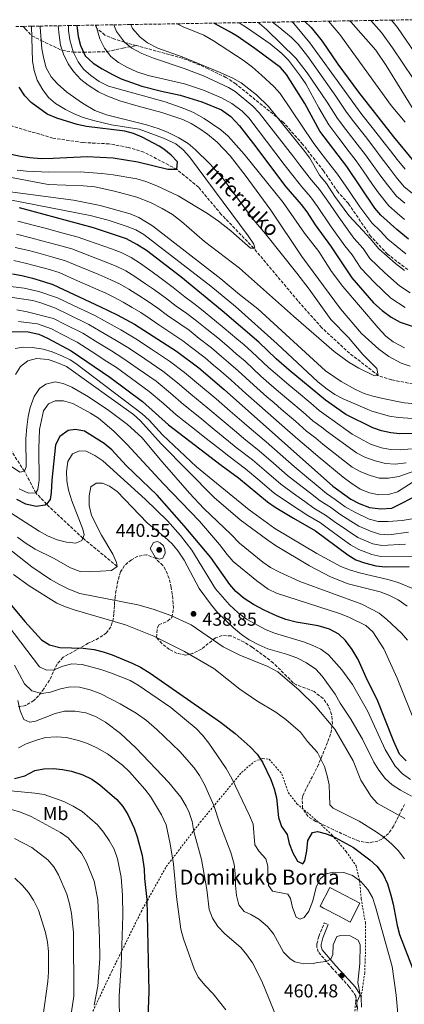
# Model space of a CAD drawing. Units: metres. Extents: x 613386 to 616811, y 4782586 to 4784957.
# Drawn here: x 616170 to 616376, y 4784423 to 4784951 of the extents above; entities that cross this region are included whole.
import ezdxf
from ezdxf.enums import TextEntityAlignment as Align

# ---------------------------------------------------------------- set-up
doc = ezdxf.new("R2010")
doc.units = ezdxf.units.M
doc.header["$MEASUREMENT"] = 0
doc.linetypes.add('DGN Style 2', pattern=[1.739922, 1.043953, -0.695969])
doc.linetypes.add('DGN Style 3', pattern=[2.435891, 1.739922, -0.695969])
for name, color, linetype, lineweight in [('Barranco lineal', 142, 'DGN Style 3', 13), ('Borda', 1, 'Continuous', 13), ('Camino', 7, 'DGN Style 3', 0), ('Cota de punto acotado terreno', 7, 'Continuous', 0), ('Curva de nivel directora', 30, 'Continuous', 30), ('Curva de nivel intermedia', 30, 'Continuous', 0), ('Etiqueta de uso rústico', 92, 'Continuous', 0), ('Fuente-manantial-naciente', 7, 'Continuous', 0), ('Margen derecho', 7, 'Continuous', 0), ('Punto acotado terreno (símbolo)', 7, 'Continuous', 0), ('Senda', 7, 'DGN Style 3', 0), ('Tela metálica o alambrada', 7, 'DGN Style 2', 0), ('Texto de arroyo-regatas y barrancos', 142, 'Continuous', 0), ('Texto de Borda', 7, 'Continuous', 0), ('Zona arbolada', 92, 'DGN Style 3', 0)]:
    doc.layers.add(name, color=color, linetype=linetype, lineweight=lineweight)
doc.styles.add('Style-Arial', font='arial.ttf')

# ---------------------------------------------------------------- blocks, each defined once
blk = doc.blocks.new('5PATER')
at = {"layer": 'Fuente-manantial-naciente', "linetype": 'Continuous', "lineweight": 0}
h = blk.add_hatch(color=51, dxfattribs=at)
edge = h.paths.add_edge_path()
edge.add_ellipse((0, 0), major_axis=(-0.11, -0.111), ratio=0.999422, start_angle=0, end_angle=360)

msp = doc.modelspace()

# ---------------------------------------------------------------- linework, layer by layer
at = {"layer": 'Barranco lineal', "color": 142, "linetype": 'DGN Style 3', "lineweight": 13}
for points in [[(616398.43, 4784754.6, 337.17), (616392.44, 4784754.25, 336.93), (616382.87, 4784754.75, 336.34), (616369.02, 4784757.42, 336.19), (616361.94, 4784759.74, 335), (616346.57, 4784771.69, 334.33), (616331.58, 4784785.4, 333.73), (616318.76, 4784799.86, 332.74), (616295.11, 4784828.04, 330), (616277.75, 4784846.14, 328.81), (616265.52, 4784860.72, 327.24), (616253.83, 4784870.34, 325), (616236.24, 4784879.57, 323.66), (616227.76, 4784882.11, 323.36), (616217.61, 4784883.99, 322.77), (616203.51, 4784884.67, 322.62), (616187.38, 4784887.09, 322.32), (616158.01, 4784895.68, 321.42), (616142.35, 4784898.14, 320.29)], [(616221.85, 4784657.42, 435), (616203.44, 4784672.56, 430), (616184.04, 4784690.68, 425), (616178.25, 4784696.91, 420), (616172.15, 4784708.43, 415), (616157.89, 4784730.4, 410), (616150.76, 4784743.16, 405), (616135.01, 4784759.82, 400), (616133.92, 4784764.77, 395), (616133.81, 4784769.46, 390), (616132.48, 4784776.07, 385), (616122.25, 4784791.68, 375), (616118.36, 4784802.91, 370), (616116.21, 4784810.85, 365), (616115.17, 4784818.62, 360), (616109.07, 4784830.69, 355), (616101.89, 4784843.04, 350), (616098.4, 4784848.03, 345), (616093.45, 4784854.28, 340), (616089.44, 4784860.82, 335), (616087.55, 4784867.69, 330), (616083.93, 4784874.84, 325), (616080.2, 4784884.79, 320), (616075.93, 4784892.7, 317.5)]]:
    msp.add_polyline3d(points, dxfattribs=at)
at = {"layer": 'Borda', "color": 1, "linetype": 'Continuous', "lineweight": 13}
msp.add_polyline3d([(616352.11, 4784476.74, 463.83), (616346.8, 4784466.69, 463.83), (616340.65, 4784469.93, 463.81), (616332.59, 4784474.19, 463.79), (616330.68, 4784475.2, 463.79), (616336, 4784485.25, 463.79)], close=True, dxfattribs=at)
at = {"layer": 'Borda', "color": 23, "linetype": 'Continuous', "lineweight": 0}
msp.add_polyline3d([(616336, 4784485.25, 463.79), (616330.68, 4784475.2, 463.79), (616332.59, 4784474.19, 463.79), (616340.65, 4784469.93, 463.81), (616346.8, 4784466.69, 463.83), (616352.11, 4784476.74, 463.83), (616336, 4784485.25, 463.79)], dxfattribs=at)
at = {"layer": 'Camino', "color": 7, "linetype": 'DGN Style 3', "lineweight": 0}
for points in [[(616349.95, 4784426.93, 459.99), (616346.38, 4784432.02, 460.51), (616337.45, 4784441.7, 460.25), (616329.74, 4784450.68, 459.45), (616329.02, 4784453.18, 459.11), (616329.02, 4784454.93, 459.11), (616329.98, 4784458.99, 458.93), (616332.97, 4784466.18, 458.48), (616335.09, 4784465.29, 458.48)], [(616350.38, 4784397.11, 461.94), (616350.01, 4784400.13, 461.64), (616350.46, 4784411.97, 460.48), (616350.7, 4784420.92, 459.99), (616349.95, 4784426.93, 459.99)]]:
    msp.add_polyline3d(points, dxfattribs=at)
at = {"layer": 'Curva de nivel directora', "color": 30, "linetype": 'Continuous', "lineweight": 30, "flags": 128}
for points, elevation in [([(616200.27, 4784947.47), (616201.02, 4784941.6), (616202.14, 4784936.64), (616204.77, 4784931.19), (616209.06, 4784927.24), (616213.84, 4784924.16), (616219.31, 4784921.1), (616224.08, 4784918.91), (616235.12, 4784914.9), (616245.62, 4784912.16), (616255.72, 4784910.02), (616267.35, 4784906.59), (616277.91, 4784902.27), (616282.84, 4784898.68), (616287.46, 4784893.61), (616295.01, 4784884), (616312.36, 4784860.89), (616320.61, 4784851.44), (616323.64, 4784847.47), (616328.16, 4784840.57), (616336.37, 4784829.36), (616347.8, 4784812.1), (616359.31, 4784798.74), (616363.92, 4784794.66), (616368.76, 4784791.08), (616373.6, 4784788.32), (616384.34, 4784784.84)], 350), ([(616378.19, 4784832.88), (616371.86, 4784838.07), (616363.35, 4784845.65), (616360.1, 4784849.45), (616345, 4784871.76), (616330.57, 4784890.72), (616322.57, 4784905.57), (616312.74, 4784921.15), (616309.41, 4784924.88), (616295.72, 4784935.13), (616286.16, 4784941.64), (616281.93, 4784944.3), (616273.82, 4784948.72)], 375), ([(616322.51, 4784949.54), (616325.87, 4784946.35), (616331.78, 4784939.1), (616340.17, 4784926.66), (616351.28, 4784911.62), (616370.13, 4784887.7), (616381.07, 4784874.5), (616384.18, 4784871.23), (616392.57, 4784864.71), (616397, 4784862.4), (616404.5, 4784859.92), (616409.37, 4784858.76), (616414.44, 4784858.48), (616426.39, 4784859.79), (616443.76, 4784862.87), (616454.87, 4784864.4), (616465.58, 4784865.05), (616482.01, 4784864.59), (616491.41, 4784863.81), (616503.77, 4784861.99)], 400), ([(616152.41, 4784881.22), (616170.12, 4784877.41), (616175.05, 4784876.61), (616181.07, 4784876.2), (616187.53, 4784876.22), (616205.77, 4784877.16), (616219.71, 4784876.4), (616233, 4784874.4), (616249.03, 4784870.37), (616253.83, 4784870.34), (616254.18, 4784874.34), (616250.79, 4784877.89), (616246.89, 4784881.12), (616244.33, 4784882.72), (616235.28, 4784887.51), (616230.69, 4784889.46), (616225.95, 4784890.82), (616205.43, 4784893.34), (616200.52, 4784894.29), (616189.45, 4784897.73), (616184.39, 4784899.96), (616175.83, 4784906.07), (616172.39, 4784909.68), (616169.38, 4784914.42)], 325), ([(616391.47, 4784728.91), (616373.56, 4784728.54), (616368.58, 4784729.07), (616363.64, 4784730.07), (616358.93, 4784731.73), (616344.58, 4784738.87), (616333.66, 4784746.54), (616314.1, 4784762.64), (616307.18, 4784768.67), (616297.89, 4784777.59), (616278.26, 4784794.35), (616256.04, 4784812.61), (616237.59, 4784826.71), (616232.47, 4784830.08), (616226.89, 4784832.96), (616209.13, 4784838.95), (616169.44, 4784849.59)], 350), ([(616165.68, 4784814.33), (616170.73, 4784813.37), (616176.44, 4784811.87), (616182.43, 4784810.22), (616187.33, 4784808.64), (616212.97, 4784796.59), (616221.98, 4784792.24), (616231.19, 4784787.29), (616253.67, 4784772.86), (616265.67, 4784763.84), (616279.31, 4784752.17), (616337.47, 4784700.48), (616347.21, 4784693.39), (616351.7, 4784691.19), (616357.22, 4784689.01), (616363.25, 4784688.19), (616369.16, 4784688.65), (616384.71, 4784696.49)], 375), ([(616163.07, 4784783.39), (616174.24, 4784783.09), (616179.89, 4784781.86), (616184.47, 4784779.84), (616197.24, 4784772.92), (616218.04, 4784758.82), (616235.49, 4784745.86), (616249.44, 4784733.29), (616277.65, 4784711.69), (616287.01, 4784704.94), (616302.44, 4784692.03), (616306.56, 4784689.19), (616316.39, 4784683.3), (616328.3, 4784676.55), (616345.54, 4784663.55), (616349.87, 4784660.94), (616354.57, 4784659.25), (616360.59, 4784657.65), (616365.74, 4784657.23), (616378.48, 4784657.28)], 400), ([(616376.86, 4784553.06), (616373.37, 4784556.64), (616370.25, 4784563.46), (616361.28, 4784586.02), (616356.07, 4784596.26), (616351.15, 4784607.39), (616347.83, 4784612.78), (616344.36, 4784617.63), (616340.75, 4784621.1), (616335.68, 4784623.68), (616329.69, 4784625.48), (616317.86, 4784627.41), (616312.31, 4784628.91), (616307.62, 4784630.62), (616300.73, 4784633.84), (616294.94, 4784636.96), (616290.03, 4784640.1), (616285.54, 4784643.86), (616282.25, 4784647.62), (616272.05, 4784662.17), (616257.78, 4784679.14), (616243.39, 4784695.59), (616226.68, 4784711.47), (616219.03, 4784719.85), (616214.84, 4784723.3), (616204.42, 4784729.88), (616199.53, 4784730.84), (616195.61, 4784730.21), (616191.1, 4784727.01), (616188.79, 4784722.58), (616186.83, 4784703.59), (616186.55, 4784697.03), (616185.95, 4784693.22), (616184.04, 4784690.68), (616183.28, 4784690.26), (616178.38, 4784689.56), (616172.98, 4784690.73), (616168.09, 4784693.31)], 425), ([(616161.87, 4784640.56), (616172.39, 4784627.92), (616181.38, 4784618), (616185.56, 4784615.27), (616191.1, 4784613.87), (616203.63, 4784613.5), (616209.49, 4784612.81), (616214.35, 4784611.62), (616219.21, 4784609.94), (616230, 4784605.54), (616234.48, 4784603.3), (616239.58, 4784600.11), (616277.3, 4784573.94), (616285.15, 4784567.76), (616293.27, 4784560.65), (616296.91, 4784556.63), (616299.88, 4784552.45), (616304.31, 4784543.2), (616306.09, 4784538.07), (616307.31, 4784533.22), (616308.33, 4784522.72), (616310.1, 4784517.97), (616313.04, 4784513.56), (616314.15, 4784508.77), (616316.04, 4784503.71), (616318.66, 4784499.37), (616321.49, 4784497.96), (616322.45, 4784499.57), (616323.56, 4784504.93), (616324.2, 4784510.36), (616326.62, 4784514.72), (616329.38, 4784515.18), (616334.19, 4784514.03), (616338.8, 4784512.08), (616348.68, 4784506.6), (616357.38, 4784499.96), (616361.16, 4784496.69), (616364.57, 4784492.23), (616366.78, 4784487.17), (616368.64, 4784481.15), (616369.85, 4784476.3), (616372.02, 4784464.83)], 450), ([(616166.87, 4784543.63), (616172.32, 4784545.16), (616177.68, 4784547.87), (616182.64, 4784548.85), (616187.68, 4784549.03), (616192.5, 4784548.54), (616197.4, 4784547.55), (616203.44, 4784545.65), (616208.32, 4784543.32), (616212.59, 4784540.35), (616221.65, 4784532.39), (616224.93, 4784528.65), (616227.56, 4784524.35), (616230.97, 4784517.1), (616232.69, 4784512.42), (616235.24, 4784502.42), (616236.35, 4784495.04), (616236.55, 4784490.04), (616237.74, 4784478.75), (616238.79, 4784429.49), (616237.94, 4784406.1)], 475), ([(616372.02, 4784464.83), (616373.29, 4784460), (616381.48, 4784438.78), (616382.64, 4784433.14), (616383.13, 4784416.67)], 450)]:
    msp.add_lwpolyline(points, dxfattribs=dict(at, elevation=elevation))
at = {"layer": 'Curva de nivel intermedia', "color": 30, "linetype": 'Continuous', "lineweight": 0, "flags": 128}
for points, elevation in [([(616161.48, 4784866.62), (616184.83, 4784862.27), (616203.83, 4784861.49), (616209.87, 4784860.92), (616220.43, 4784858.65), (616232.49, 4784855.31), (616239.77, 4784852.46), (616246.06, 4784849.32), (616251.61, 4784846.11), (616256.4, 4784842.39), (616268.71, 4784831.62), (616287.56, 4784817.35), (616316.38, 4784791.51), (616338.23, 4784772.71), (616346.25, 4784766.71), (616351.51, 4784763.64), (616359.91, 4784759.52), (616361.94, 4784759.74), (616361.08, 4784763.48), (616353.58, 4784770.97), (616345.99, 4784780.14), (616336.43, 4784789.83), (616324.77, 4784806.05), (616318.28, 4784814.57), (616301.37, 4784835.65), (616294.25, 4784844.05), (616278.32, 4784865.8), (616271.63, 4784873.23), (616263.75, 4784881.01), (616259.89, 4784884.18), (616254.97, 4784887.17), (616249.24, 4784890.04), (616244.34, 4784892.05), (616237.67, 4784894.25), (616216.11, 4784899.62), (616209.92, 4784901.9), (616203.39, 4784905.78), (616194.9, 4784911.61), (616189.82, 4784916.14), (616186.53, 4784919.91), (616183.84, 4784924.73), (616182.48, 4784929.54), (616181.52, 4784934.88), (616180.54, 4784946.5), (616180.52, 4784947.14)], 335), ([(616168.34, 4784869.82), (616173.32, 4784869.33), (616185.18, 4784868.85), (616202.13, 4784869.02), (616213.69, 4784868.09), (616219.71, 4784867.3), (616232.46, 4784865.16), (616237.28, 4784863.83), (616243.2, 4784861.55), (616254.58, 4784856.06), (616270.38, 4784846.55), (616276.24, 4784842.56), (616282.81, 4784837.38), (616293.34, 4784828.11), (616295.8, 4784828.02), (616295.18, 4784830.2), (616292.17, 4784834.65), (616260.68, 4784877.06), (616257.35, 4784880.84), (616253.37, 4784883.91), (616246.71, 4784886.99), (616233.65, 4784891.82), (616218.89, 4784894.24), (616209.16, 4784896.53), (616203.17, 4784898.32), (616198.54, 4784900.19), (616194.1, 4784902.47), (616188.85, 4784905.6), (616185.02, 4784908.8), (616181.97, 4784912.99), (616178.98, 4784918.22), (616177.32, 4784923.36), (616176.53, 4784928.34), (616175.99, 4784947.06)], 330), ([(616190.27, 4784947.3), (616190.7, 4784942.19), (616191.54, 4784936.82), (616193.1, 4784932.07), (616195.56, 4784926.83), (616198.45, 4784922.75), (616202.36, 4784918.51), (616206.3, 4784915.43), (616211.84, 4784911.94), (616216.33, 4784909.74), (616223.41, 4784907.03), (616233.16, 4784904.13), (616245.85, 4784900.88), (616257.06, 4784897.1), (616261.61, 4784894.89), (616266.29, 4784892.05), (616270.39, 4784889.2), (616275.54, 4784884.83), (616282.49, 4784877.64), (616290.6, 4784867.27), (616304.33, 4784848.49), (616320.96, 4784823.51), (616341.72, 4784795.54), (616352.95, 4784782.31), (616362.22, 4784773.82), (616367.65, 4784769.9), (616374.17, 4784766.46), (616378.99, 4784764.72)], 340), ([(616375.92, 4784774.61), (616369.85, 4784777.82), (616365.94, 4784780.92), (616361.83, 4784785.36), (616342.97, 4784807.4), (616336.86, 4784815.61), (616329.95, 4784826.19), (616322.32, 4784836.06), (616310.96, 4784852.52), (616290.02, 4784878.52), (616281.49, 4784888.14), (616277.4, 4784891.47), (616268.46, 4784897.49), (616262.78, 4784900.72), (616258.25, 4784902.84), (616247.55, 4784906.51), (616217.21, 4784914.83), (616212.28, 4784917.34), (616207.8, 4784920.55), (616203.83, 4784923.95), (616200.9, 4784928.01), (616198.27, 4784933.29), (616196.42, 4784939.73), (616195.88, 4784944.7), (616195.81, 4784947.4)], 345), ([(616376.32, 4784796.19), (616368.58, 4784801.25), (616359.93, 4784809.63), (616352.61, 4784817.3), (616347.88, 4784824.44), (616343.97, 4784829.29), (616336.35, 4784839.95), (616329.25, 4784850.35), (616325.49, 4784855.5), (616320.91, 4784860.85), (616314.59, 4784868.76), (616311.46, 4784872.92), (616292.43, 4784897.9), (616288.96, 4784901.49), (616283.39, 4784905.53), (616277.91, 4784908.67), (616268.22, 4784912.82), (616257.92, 4784916.08), (616238.59, 4784920.62), (616232.4, 4784922.63), (616227.16, 4784925.03), (616222.55, 4784927.63), (616218.57, 4784930.82), (616215.06, 4784935.22), (616212.62, 4784940.24), (616210.52, 4784947.64)], 355), ([(616379.04, 4784804.05), (616373.23, 4784807.85), (616365.52, 4784814.73), (616357.43, 4784822.49), (616353.88, 4784827.85), (616348.82, 4784833.38), (616341.59, 4784843.36), (616334.86, 4784853.23), (616330.36, 4784859.57), (616326.18, 4784864.57), (616319.92, 4784872.49), (616316.65, 4784876.82), (616298.13, 4784900.69), (616294.63, 4784904.25), (616285.15, 4784912.03), (616281.54, 4784914.13), (616268.24, 4784920.42), (616257.84, 4784924.47), (616241.31, 4784929.98), (616235.12, 4784932.51), (616229.7, 4784935.3), (616225.82, 4784938.44), (616221.48, 4784944.26), (616220.03, 4784947.81)], 360), ([(616376.05, 4784816.08), (616371.12, 4784819.84), (616362.24, 4784827.68), (616357.63, 4784833.25), (616353.66, 4784837.47), (616346.21, 4784845.51), (616338.69, 4784855.83), (616334.23, 4784862.8), (616330.32, 4784867.26), (616325.25, 4784876.23), (616321.85, 4784880.72), (616303.05, 4784903.99), (616296.7, 4784910.19), (616288.35, 4784916.65), (616283.85, 4784919.13), (616277.13, 4784922.26), (616256.7, 4784930.7), (616243.73, 4784935.21), (616238.19, 4784938.07), (616234.26, 4784941.15), (616230.19, 4784945.85), (616229.15, 4784947.96)], 365), ([(616376.72, 4784824.95), (616367.05, 4784832.88), (616362.88, 4784837.32), (616358.5, 4784841.56), (616352.06, 4784850.18), (616346.08, 4784858.99), (616340.12, 4784867.7), (616336.71, 4784872.02), (616330.59, 4784879.96), (616327.05, 4784884.62), (616309.26, 4784910.97), (616305.94, 4784914.7), (616299.3, 4784920.89), (616294.48, 4784925.14), (616289.46, 4784928.92), (616273.62, 4784939.23), (616268.39, 4784942.18), (616257.33, 4784946.78), (616254.03, 4784948.38)], 370), ([(616287.24, 4784948.94), (616291.82, 4784946.08), (616303.93, 4784937.69), (616310.23, 4784932.44), (616313.69, 4784928.83), (616320.25, 4784920.29), (616323, 4784916.12), (616330.07, 4784903.21), (616335.33, 4784894.11), (616340.23, 4784887.71), (616346.31, 4784879.77), (616350.03, 4784874.95), (616353.78, 4784869.58), (616358.9, 4784862.19), (616362.05, 4784857.77), (616367.51, 4784850.77), (616372.13, 4784846.75), (616376, 4784843.4)], 380), ([(616297.44, 4784949.12), (616298.18, 4784948.59), (616302, 4784945.37), (616317.67, 4784929.99), (616323.73, 4784922.03), (616334.59, 4784906.37), (616340.1, 4784897.51), (616344.54, 4784891.72), (616350.65, 4784883.81), (616355.06, 4784878.13), (616358.66, 4784873.15), (616363.3, 4784866.64), (616366.81, 4784861.95), (616371.68, 4784855.88), (616376.13, 4784852.1)], 385), ([(616305.16, 4784949.25), (616309.19, 4784946.15), (616315.36, 4784940.97), (616318.92, 4784937.45), (616324.14, 4784930.9), (616339.11, 4784909.53), (616344.86, 4784900.9), (616348.85, 4784895.74), (616354.99, 4784887.84), (616360.08, 4784881.32), (616363.55, 4784876.71), (616367.71, 4784871.09), (616371.56, 4784866.14), (616375.85, 4784861), (616380.13, 4784857.46)], 390), ([(616315.67, 4784949.42), (616316.63, 4784948.56), (616325.13, 4784938.2), (616343.64, 4784912.69), (616349.62, 4784904.3), (616353.16, 4784899.75), (616359.32, 4784891.87), (616365.11, 4784884.51), (616368.44, 4784880.28), (616372.11, 4784875.54), (616376.32, 4784870.32)], 395), ([(616335.25, 4784949.76), (616341.26, 4784942.63), (616368.77, 4784904.63), (616376.25, 4784895.65)], 405), ([(616346.75, 4784949.95), (616347.27, 4784949.33), (616360.52, 4784934.21), (616366.17, 4784925.96), (616382.92, 4784898.9)], 410), ([(616357.87, 4784950.14), (616363.72, 4784943.62), (616369.58, 4784935.5), (616386.16, 4784910.72)], 415), ([(616369.06, 4784950.33), (616369.08, 4784950.31), (616372.2, 4784946.42), (616383.52, 4784929.88)], 420), ([(616382, 4784744.53), (616375.73, 4784745.09), (616364.35, 4784747.38), (616359.03, 4784748.61), (616354.28, 4784750.15), (616349.73, 4784752.25), (616341.95, 4784756.61), (616333.67, 4784762.21), (616297.32, 4784795.54), (616287.44, 4784803.2), (616277.56, 4784811.57), (616240.91, 4784840.08), (616233.55, 4784844.49), (616228.9, 4784846.37), (616212.84, 4784850.87), (616198.55, 4784853.84), (616158.95, 4784858.93)], 340), ([(616164.31, 4784853.99), (616207.45, 4784845.54), (616217.1, 4784843), (616227.27, 4784839.71), (616231.96, 4784837.88), (616236.28, 4784835.38), (616272.1, 4784807.59), (616285.38, 4784796.81), (616307.67, 4784776.72), (616329.48, 4784756.39), (616334.47, 4784752.37), (616338.68, 4784749.64), (616343.12, 4784747.33), (616358.49, 4784740.63)], 345), ([(616168.69, 4784842.54), (616178.27, 4784840.04), (616183.28, 4784838.71), (616192.2, 4784836.31), (616200.91, 4784833.92), (616206.58, 4784832.03), (616218.81, 4784827.67), (616224.11, 4784825.69), (616229.47, 4784822.95), (616234.47, 4784819.81), (616240.58, 4784815.34), (616244.71, 4784812.4), (616251.91, 4784807), (616258.17, 4784802.02), (616262.94, 4784798.4), (616267.16, 4784795.13), (616274.14, 4784789.45), (616279.28, 4784785.23), (616286.12, 4784779.38), (616289.92, 4784776.14), (616294.17, 4784772.5), (616303.1, 4784764.04), (616310.13, 4784757.89), (616314.17, 4784754.52), (616318.01, 4784751.31), (616325.68, 4784744.89), (616330.26, 4784741.02), (616336.47, 4784736.52), (616337.03, 4784736.1), (616347.86, 4784728.3), (616357.73, 4784722.98), (616363.57, 4784720.9), (616368.5, 4784720.03), (616373.66, 4784719.94), (616379.76, 4784720.5)], 355), ([(616167.94, 4784835.48), (616176.38, 4784833.38), (616181.57, 4784832), (616189.76, 4784829.79), (616197.51, 4784827.6), (616204.03, 4784825.12), (616215.46, 4784820.79), (616221.32, 4784818.41), (616226.47, 4784815.82), (616231.34, 4784812.92), (616237.03, 4784808.98), (616241.33, 4784806.12), (616247.78, 4784801.4), (616253.53, 4784796.98), (616259.21, 4784792.92), (616263.79, 4784789.56), (616270.02, 4784784.55), (616275.87, 4784779.88), (616281.96, 4784774.69), (616285.76, 4784771.44), (616290.46, 4784767.42), (616299.02, 4784759.41), (616306.16, 4784753.14), (616313.94, 4784746.54), (616321.56, 4784740.07), (616326.87, 4784735.51), (616332.46, 4784731.3), (616334.04, 4784730.03), (616350.28, 4784718.37), (616354.71, 4784716.05), (616360.17, 4784714.06), (616365.84, 4784712.59), (616370.91, 4784712.26), (616376.88, 4784712.93)], 360), ([(616384.58, 4784709.64), (616372.86, 4784705.55), (616367.41, 4784704.78), (616362.39, 4784704.7), (616357.6, 4784706.13), (616352.54, 4784708.14), (616347.91, 4784710.59), (616332.27, 4784722.86), (616328.44, 4784726.08), (616323.47, 4784729.99), (616317.44, 4784735.25), (616309.87, 4784741.77), (616306.08, 4784745.04), (616302.19, 4784748.39), (616294.94, 4784754.79), (616286.74, 4784762.34), (616281.6, 4784766.74), (616277.79, 4784769.99), (616272.47, 4784774.54), (616265.91, 4784779.65), (616260.42, 4784784), (616255.48, 4784787.44), (616248.89, 4784791.95), (616243.65, 4784795.8), (616237.95, 4784799.85), (616233.48, 4784802.61), (616228.22, 4784806.02), (616223.47, 4784808.68), (616218.54, 4784811.14), (616212.12, 4784813.9), (616201.48, 4784818.21), (616194.12, 4784821.28), (616187.32, 4784823.26), (616179.86, 4784825.29), (616174.5, 4784826.71), (616167.18, 4784828.43)], 365), ([(616166.43, 4784821.38), (616172.61, 4784820.04), (616178.15, 4784818.58), (616184.88, 4784816.74), (616190.72, 4784814.96), (616198.93, 4784811.3), (616208.78, 4784807.02), (616215.76, 4784803.86), (616220.47, 4784801.55), (616225.1, 4784799.13), (616229.93, 4784796.24), (616234.57, 4784793.57), (616239.53, 4784790.19), (616244.25, 4784786.92), (616251.75, 4784781.97), (616257.05, 4784778.43), (616261.79, 4784774.76), (616269.07, 4784769.19), (616273.63, 4784765.29), (616277.43, 4784762.04), (616283.02, 4784757.26), (616290.86, 4784750.16), (616298.22, 4784743.64), (616305.8, 4784737.01)], 370), ([(616257.92, 4784761.32), (616250.04, 4784767.46), (616240.26, 4784773.92), (616231.93, 4784779.44), (616223.87, 4784784.24), (616215.08, 4784788.99), (616209.83, 4784791.86), (616198.1, 4784797.46), (616189.98, 4784801.34), (616179.83, 4784804.88), (616171.96, 4784806.52), (616161.82, 4784807.82)], 380), ([(616164.48, 4784801.71), (616176.7, 4784800.02), (616181.5, 4784798.63)], 385), ([(616181.5, 4784798.63), (616188.9, 4784795.81), (616196.09, 4784792.3), (616206.68, 4784787.12), (616212.69, 4784783.57), (616221.35, 4784778.6), (616228.46, 4784774.28), (616236.72, 4784768.66), (616246.4, 4784762.06), (616254.17, 4784755.78), (616261.46, 4784749.67), (616270.54, 4784742.19), (616278.2, 4784735.77), (616285.86, 4784729.35), (616289.86, 4784726.01), (616298.09, 4784719.33), (616305.64, 4784712.78), (616313.23, 4784706.19), (616321.07, 4784700.04), (616325.53, 4784696.72), (616330.78, 4784692.62), (616336.23, 4784689.14), (616341.24, 4784685.45), (616347.13, 4784681.72), (616351.49, 4784678.88), (616357.67, 4784676.21), (616362.49, 4784674.74), (616367.51, 4784674.34), (616378.14, 4784675.74)], 385), ([(616168.09, 4784794.94), (616173.59, 4784793.99), (616187.82, 4784790.27), (616194.08, 4784787.14), (616203.53, 4784782.39), (616210.3, 4784778.15), (616218.83, 4784772.97), (616224.98, 4784769.13), (616233.17, 4784763.39), (616242.77, 4784756.66), (616250.42, 4784750.24), (616257.45, 4784744.21), (616266.15, 4784737.2), (616273.91, 4784730.89), (616281.66, 4784724.59), (616285.79, 4784721.24), (616294.4, 4784714.53), (616301.99, 4784708.03), (616309.63, 4784701.47), (616317.66, 4784695.57), (616322.48, 4784692.25), (616327.43, 4784688.69), (616333.58, 4784684.94), (616338.26, 4784681.48), (616344.84, 4784676.99), (616350.95, 4784672.9), (616358.91, 4784669.42), (616363.85, 4784668.59), (616376.58, 4784669.27)], 390), ([(616168.99, 4784788.74), (616179.21, 4784787.43), (616186.74, 4784784.73), (616192.06, 4784781.97), (616200.39, 4784777.65), (616207.91, 4784772.73), (616216.31, 4784767.33), (616221.51, 4784763.98), (616229.62, 4784758.13), (616239.13, 4784751.26), (616246.67, 4784744.71), (616253.45, 4784738.75), (616261.77, 4784732.2), (616269.61, 4784726.01), (616277.46, 4784719.82), (616281.72, 4784716.47), (616290.7, 4784709.74), (616298.34, 4784703.27), (616306.04, 4784696.75), (616314.26, 4784691.09), (616319.43, 4784687.77), (616324.08, 4784684.76), (616330.94, 4784680.75), (616335.28, 4784677.51), (616342.56, 4784672.25), (616346.95, 4784669.01), (616351.57, 4784666.5), (616358.48, 4784663.81), (616363.35, 4784662.77), (616381.09, 4784662.96)], 395), ([(616167.16, 4784774.32), (616171.5, 4784774.88), (616176.5, 4784774.81), (616182.19, 4784773.9), (616186.99, 4784772.5), (616192.23, 4784770.38), (616196.7, 4784768.13), (616199.71, 4784766.15), (616235.35, 4784739.2), (616239.03, 4784735.83), (616246.23, 4784727.96), (616264.38, 4784710.77), (616292.62, 4784687.65), (616306.4, 4784677.75), (616328.93, 4784664.36), (616341.8, 4784657.35), (616346.45, 4784655.53), (616351.82, 4784653.93), (616367.81, 4784650.19), (616372.59, 4784648.75), (616382.05, 4784644.74)], 405), ([(616167.3, 4784760.33), (616170.11, 4784764.58), (616173.99, 4784767.7), (616178.57, 4784768.81), (616184.86, 4784768.33), (616189.62, 4784766.82), (616194.68, 4784764.59), (616230.7, 4784738.82), (616234.42, 4784735.48), (616245.4, 4784723.17), (616273.91, 4784694.29), (616287.93, 4784682.31), (616302.73, 4784671.46), (616306.86, 4784668.65), (616325.05, 4784657.68), (616336.21, 4784651.85), (616345.69, 4784648.11), (616362.96, 4784643.75), (616367.65, 4784642.03), (616372.57, 4784639.41), (616377.45, 4784635.99)], 410), ([(616155.83, 4784717.22), (616169.64, 4784707.96), (616172.15, 4784708.43), (616173.14, 4784710.79), (616172.98, 4784726.03), (616173.47, 4784732.14), (616174.19, 4784737.81), (616175.31, 4784742.68), (616177.43, 4784748.42), (616180.29, 4784752.85), (616183.7, 4784755.03), (616188.57, 4784756.35), (616192.98, 4784755.39), (616197.59, 4784753.45), (616206.56, 4784748.33), (616217.47, 4784741.05), (616227.36, 4784733.5), (616235.16, 4784726.48), (616245.95, 4784713.45), (616260.65, 4784696.68), (616268.34, 4784688.4), (616282.88, 4784674.67), (616287.5, 4784669.88), (616300.01, 4784659.59), (616304.17, 4784656.82), (616308.87, 4784654.3), (616319.82, 4784649.31), (616353.11, 4784637.09), (616362.35, 4784632.23), (616366.48, 4784628.83), (616374.35, 4784621.52), (616377.63, 4784617.75)], 415), ([(616380.03, 4784682.85), (616374.73, 4784681.97), (616367.24, 4784681.44), (616361.86, 4784681.55), (616357, 4784682.76), (616349.41, 4784686.45), (616344.23, 4784689.42), (616338.87, 4784693.34), (616334.12, 4784696.55), (616328.58, 4784701.19), (616324.48, 4784704.52), (616316.82, 4784710.91), (616309.29, 4784717.53), (616301.78, 4784724.12), (616293.92, 4784730.79), (616290.06, 4784734.12), (616282.49, 4784740.65), (616274.92, 4784747.18), (616265.46, 4784755.13), (616257.92, 4784761.32)], 380), ([(616169.42, 4784699.02), (616174.41, 4784696.72), (616178.25, 4784696.91), (616179.29, 4784698.66), (616180.11, 4784703.6), (616179.96, 4784720.65), (616180.26, 4784730.74), (616182.33, 4784740.87), (616185.03, 4784744.5), (616188.58, 4784746.1), (616193.13, 4784746.19), (616198.1, 4784744.72), (616207.68, 4784739.57), (616211.93, 4784736.94), (616220.18, 4784729.91), (616227.24, 4784722.84), (616246.53, 4784701.89), (616266.02, 4784681.57), (616276.74, 4784669.22), (616280.82, 4784663.84), (616284.14, 4784660.1), (616296.78, 4784649.59), (616302.89, 4784645.11), (616307.41, 4784642.98), (616341.09, 4784632.15), (616346.11, 4784630.17), (616355.25, 4784625.78), (616358.92, 4784622.23), (616364.87, 4784613.17), (616372.08, 4784597.51), (616382.64, 4784571.13)], 420), ([(616358.49, 4784740.63), (616367.85, 4784738.02), (616372.79, 4784737.24), (616395.41, 4784735.69)], 345), ([(616305.8, 4784737.01), (616313.32, 4784730.42), (616320.07, 4784724.47), (616324.43, 4784720.86), (616329.64, 4784716.34), (616343.11, 4784705.19), (616347.17, 4784702.27), (616352.2, 4784698.85), (616357.18, 4784696.8), (616362.27, 4784695.84), (616367.42, 4784695.9), (616372.17, 4784697.46), (616382.09, 4784703.59)], 370), ([(616374.89, 4784546.13), (616370.99, 4784550.28), (616365.58, 4784559.28), (616356.06, 4784579.92), (616348.16, 4784594.1), (616342.4, 4784601.98), (616335.3, 4784609.94), (616331.17, 4784613.02), (616326.4, 4784615.15), (616321.73, 4784616.95), (616306.34, 4784621.6), (616301.48, 4784623.56), (616291.23, 4784629.11), (616286.8, 4784632.43), (616282.19, 4784636.85), (616274.66, 4784645.31), (616261.96, 4784666.14), (616255.82, 4784674.03), (616248.86, 4784681.9), (616236.96, 4784693.48), (616214.19, 4784713.99), (616209.84, 4784716.94), (616205.33, 4784719.1), (616201.62, 4784719.41), (616197.93, 4784717.79), (616195.43, 4784713.6), (616194.66, 4784708.35), (616194.83, 4784703.35), (616195.86, 4784698.33), (616197.61, 4784692.5), (616203.49, 4784677.34), (616204.21, 4784674.24), (616202.89, 4784671.34), (616199.69, 4784669.78), (616194.71, 4784670.31), (616189.64, 4784671.68), (616184.54, 4784673.71), (616179.98, 4784676.2), (616165.08, 4784685.94)], 430), ([(616353.37, 4784564.69), (616350.43, 4784569.89), (616347.18, 4784575.44), (616341.49, 4784584), (616338.86, 4784588.85), (616331.82, 4784598.62), (616328.4, 4784602.28), (616323.37, 4784605.66), (616318.3, 4784608.29), (616312.7, 4784610.34), (616302.72, 4784613.25), (616297.8, 4784615.37), (616292.74, 4784618.07), (616288.61, 4784620.89), (616284.36, 4784624.43), (616275.75, 4784632.67), (616272.45, 4784636.65), (616265.85, 4784645.62), (616257.88, 4784660.71), (616254.6, 4784665.63), (616251.34, 4784669.42), (616247.4, 4784673.13), (616238, 4784680.68), (616221.84, 4784697.48), (616217.74, 4784700.36), (616213.97, 4784702.03), (616210.62, 4784702.03), (616207.85, 4784700.06), (616206.91, 4784695.16), (616206.81, 4784690.09), (616208.12, 4784684.64), (616213.54, 4784674.16), (616219.63, 4784664.01), (616221.59, 4784659.41), (616221.85, 4784657.42), (616218.87, 4784655.17), (616207.05, 4784654.41), (616202.05, 4784654.63), (616196.82, 4784656.61), (616187.72, 4784661.85), (616177.95, 4784666.66), (616172.52, 4784670.12), (616168.48, 4784673.07)], 435), ([(616250.67, 4784630.99), (616241.21, 4784634.42), (616233, 4784636.74), (616201.88, 4784642.91), (616196.02, 4784645.19), (616191, 4784647.71), (616186.15, 4784650.35), (616176.08, 4784657.14), (616159.2, 4784670.62)], 440), ([(616244.49, 4784661.22), (616242.24, 4784662.37), (616239.59, 4784666.99), (616241.35, 4784670.13), (616243.45, 4784670.76), (616244.96, 4784670.09), (616246.78, 4784668.47), (616247.5, 4784666.45), (616247.56, 4784664.52), (616246.46, 4784661.77), (616244.49, 4784661.22)], 440), ([(616375.9, 4784500.61), (616372.61, 4784504.96), (616369.11, 4784508.53), (616364.93, 4784512.17), (616360.86, 4784515.08), (616351.6, 4784520.72), (616337.73, 4784527.82), (616335.97, 4784529.59), (616335.63, 4784540.21), (616334.57, 4784545.1), (616333.09, 4784550.06), (616329.32, 4784557.63), (616323.94, 4784563.56), (616320.12, 4784568.49), (616312.34, 4784575.38), (616307.02, 4784579.18), (616296.77, 4784585.27), (616287.61, 4784591.57), (616273.66, 4784602.58), (616257.96, 4784611.8), (616241.57, 4784619.96), (616226.44, 4784626.07), (616198.92, 4784634.16), (616194.11, 4784635.72), (616189.54, 4784637.76), (616174.69, 4784646.95), (616166.3, 4784653.04)], 445), ([(616376.23, 4784522.25), (616361.49, 4784530.19), (616358.15, 4784534.02), (616352.56, 4784542.68), (616348.39, 4784553.09), (616338.65, 4784570.1), (616328.09, 4784582.71), (616319.54, 4784591.04), (616308, 4784600.79), (616302.64, 4784603.77), (616287.72, 4784609.84), (616278.65, 4784614.25), (616261.54, 4784626), (616250.67, 4784630.99)], 440), ([(616163.23, 4784625.9), (616180.17, 4784603.54), (616184.08, 4784601.67), (616188.19, 4784601.87), (616192.7, 4784603.84), (616197.54, 4784605.12), (616203.13, 4784604.77), (616213.12, 4784602.11), (616218.93, 4784600.15), (616228.87, 4784596.14), (616233.21, 4784593.65), (616250.67, 4784581.71), (616264.21, 4784570.43), (616267.73, 4784566.88), (616271.13, 4784562.58), (616280.38, 4784548.95), (616283.34, 4784543.63), (616292.91, 4784523.73), (616294.78, 4784519.09), (616295.8, 4784508.15), (616298.06, 4784504.57), (616301.7, 4784500.49), (616302.76, 4784496.58), (616302.62, 4784491.42), (616303.13, 4784486.2), (616305.17, 4784483.27), (616313.33, 4784481.67), (616314.78, 4784479.34), (616315.95, 4784474.4), (616317.86, 4784469.3), (616320.09, 4784468.16), (616322.09, 4784469.16), (616324.73, 4784472.56), (616326.74, 4784477.97), (616328.57, 4784485.33), (616330.82, 4784489.86), (616334.05, 4784492.53), (616337.87, 4784493.47), (616343.36, 4784493.2), (616348.1, 4784491.64), (616352.5, 4784488.44), (616356.24, 4784484.21), (616358.75, 4784479.88), (616360.44, 4784474.83), (616369.37, 4784442.81)], 455), ([(616166.9, 4784604.52), (616172.18, 4784594.49), (616176.17, 4784590.71), (616181.26, 4784589.16), (616186.21, 4784589.87), (616191.5, 4784591.73), (616196.64, 4784592.73), (616201.64, 4784592.61), (616207.49, 4784591.19), (616213.05, 4784589), (616223.48, 4784583.77), (616232.11, 4784578.72), (616237.63, 4784574.76), (616243.23, 4784569.98), (616255.58, 4784558.09), (616263.13, 4784549.35), (616266.05, 4784545.3), (616268.71, 4784540.51), (616273.66, 4784529.25), (616276.88, 4784519.35), (616282.84, 4784503.9), (616284.59, 4784497.75), (616285.22, 4784492.79), (616285.38, 4784486.36), (616285.9, 4784480.98), (616287.21, 4784476), (616290.02, 4784472.25), (616293.55, 4784470.68), (616297.91, 4784468.24), (616302.47, 4784464.37), (616305.76, 4784460.28), (616311.15, 4784450.58), (616314.64, 4784447.02), (616317.17, 4784445.28), (616322, 4784444.24), (616326.99, 4784444.5), (616329.35, 4784445.05), (616333.96, 4784445.48), (616336.49, 4784446.69), (616337.49, 4784449.34), (616337.66, 4784454.4), (616339.69, 4784458.89), (616341.79, 4784459.48), (616346.79, 4784459.26), (616351.15, 4784457.01), (616352.22, 4784454.41), (616352, 4784444.41)], 460), ([(616168.56, 4784585.52), (616169.81, 4784580.01), (616171.76, 4784575.29), (616175.05, 4784573.8), (616178.01, 4784574.46), (616182.74, 4784576.1), (616188.6, 4784578.52), (616193.69, 4784579.69), (616199.29, 4784579.81), (616205.04, 4784578.82), (616210.19, 4784576.88), (616215.69, 4784573.88), (616223.67, 4784567.82), (616231.96, 4784560.05), (616249.56, 4784541.58), (616255.99, 4784533.7), (616258.97, 4784528.84), (616260.55, 4784525.39), (616262.14, 4784520.65), (616263.08, 4784515.26), (616267.12, 4784500.22), (616269.93, 4784484.07), (616271.3, 4784473.43), (616272.96, 4784468.72), (616275.95, 4784464.27), (616279.64, 4784460.31), (616288.19, 4784452.97), (616291.44, 4784449.17), (616294.43, 4784444.77), (616299.51, 4784435.01), (616307.61, 4784414.83)], 465), ([(616168.96, 4784560.04), (616173.15, 4784562.24), (616178.71, 4784564.29), (616183.54, 4784565.58), (616189.27, 4784566.03), (616194.8, 4784565.6), (616201.2, 4784564.11), (616205.91, 4784562.44), (616210.96, 4784560.07), (616216.74, 4784556.83), (616224.77, 4784550.83), (616228.44, 4784547.24), (616236.7, 4784537.92), (616239.79, 4784533.98), (616245.73, 4784524.13), (616248.08, 4784518.73), (616250.4, 4784508.61), (616252.13, 4784497.66), (616253.78, 4784480.14), (616255.98, 4784462.93), (616257.47, 4784457.68), (616263.22, 4784441.6), (616265.31, 4784437.06), (616269.05, 4784432.58), (616273.44, 4784428.13), (616280.13, 4784419.66)], 470), ([(616379.67, 4784534.26), (616373.79, 4784537.36), (616369.4, 4784540.35), (616365.63, 4784543.71), (616362.17, 4784548.1), (616359.52, 4784552.35), (616353.37, 4784564.69)], 435), ([(616379.19, 4784543.21), (616374.89, 4784546.13)], 430), ([(616156.08, 4784539.19), (616161.08, 4784537.4), (616177.73, 4784535.83), (616182.66, 4784535.03), (616193.35, 4784531.24), (616198.34, 4784528.76), (616203.04, 4784525.95), (616211.31, 4784518.75), (616214.65, 4784514.95), (616217.67, 4784510.47), (616220.26, 4784505.72), (616222.07, 4784500.66), (616224.02, 4784490.72), (616224.81, 4784481.12), (616224.91, 4784470.21), (616224.12, 4784443.37), (616222.91, 4784427.14), (616223.15, 4784413.27)], 480), ([(616165.29, 4784527.04), (616170.1, 4784525.66), (616175.73, 4784523.21), (616191.47, 4784514.68), (616195.56, 4784511.79), (616202.74, 4784503.69)], 485), ([(616166.79, 4784511.54), (616176.2, 4784506.7), (616184.68, 4784500.11), (616188, 4784496.37), (616190.49, 4784491.96), (616194.96, 4784481.7), (616196.41, 4784476.42), (616197.35, 4784471.27), (616198.49, 4784461.14), (616198.65, 4784426.91), (616195.63, 4784406.54)], 490), ([(616202.74, 4784503.69), (616205.47, 4784498.87), (616209.52, 4784488.65), (616211.45, 4784478.58), (616212.43, 4784458.12), (616212.52, 4784447.19), (616211.45, 4784432.21), (616209.6, 4784422.12)], 485), ([(616166.97, 4784490.15), (616171.07, 4784486.33), (616174.32, 4784482.5), (616177.07, 4784478.33), (616179.66, 4784473.07), (616183.42, 4784461.02), (616184.49, 4784455.84), (616184.99, 4784450.86), (616185.05, 4784439.74), (616184.77, 4784434.75), (616181.22, 4784409)], 495), ([(616352, 4784444.41), (616350.96, 4784434.2), (616352.14, 4784427.79), (616350.4, 4784423.56), (616350.29, 4784421.06)], 460), ([(616369.37, 4784442.81), (616371.47, 4784427.45), (616372.62, 4784415.52)], 455)]:
    msp.add_lwpolyline(points, dxfattribs=dict(at, elevation=elevation))
at = {"layer": 'Margen derecho', "color": 7, "linetype": 'Continuous', "lineweight": 0}
for points in [[(616352.69, 4784426, 459.95), (616352.16, 4784427.78, 459.99), (616349.47, 4784432, 460.4), (616348.18, 4784433.47, 460.51), (616339.17, 4784443.23, 460.25), (616331.81, 4784451.8, 459.45), (616331.32, 4784453.51, 459.11), (616331.32, 4784454.66, 459.11), (616332.17, 4784458.28, 458.93), (616335.09, 4784465.29, 458.48)], [(616353, 4784421.03, 459.99), (616352.69, 4784426, 459.95)]]:
    msp.add_polyline3d(points, dxfattribs=at)
at = {"layer": 'Senda', "color": 7, "linetype": 'DGN Style 3', "lineweight": 0}
for points in [[(616171.75, 4784946.99, 338.32), (616172.62, 4784945.66, 339.61), (616176.14, 4784941.89, 330), (616181.14, 4784939.43, 335), (616192.46, 4784934.03, 340), (616198.32, 4784933.18, 345), (616203.86, 4784933.09, 350), (616216.5, 4784933.42, 355), (616224.98, 4784935.31, 360.7), (616232.22, 4784936.65, 363.64)], [(616232.22, 4784936.65, 363.64), (616225.84, 4784938.42, 360), (616220.16, 4784940.33, 358.2), (616215.36, 4784942.35, 357.62), (616211.02, 4784945.88, 355), (616210.27, 4784947.64, 363.62)], [(616377.7, 4784816.52, 368.51), (616366.84, 4784824.89, 366.59), (616357.92, 4784834.36, 366.1), (616345.93, 4784851.93, 366.1), (616340.36, 4784858.06, 366.1), (616332.55, 4784869.49, 366.1), (616321.41, 4784883.7, 366.1), (616311.1, 4784895.41, 366.1), (616285.55, 4784916.1, 366.1), (616280.23, 4784919.61, 366.1), (616270.68, 4784924.25, 366.1), (616266.14, 4784926.27, 365.62), (616256.95, 4784929.91, 363.77), (616232.22, 4784936.65, 363.64)]]:
    msp.add_polyline3d(points, dxfattribs=at)
at = {"layer": 'Tela metálica o alambrada', "color": 7, "linetype": 'DGN Style 2', "lineweight": 0}
for points in [[(616207.38, 4784415.77, 486.02), (616219.13, 4784440.53, 482.44), (616234.71, 4784472.16, 476.64), (616248.25, 4784496.44, 471.72), (616266.49, 4784520.22, 463.3), (616288.59, 4784546.89, 453.44), (616295.51, 4784552.84, 450.51), (616300.08, 4784554.39, 449.17), (616303.36, 4784553.96, 448.5), (616310.26, 4784546.07, 448.35), (616313.59, 4784536.12, 448.2), (616318.3, 4784530.08, 448.35), (616328.84, 4784521.18, 448.64), (616337.21, 4784513.23, 449.98), (616344.72, 4784504.49, 451.85), (616350, 4784496.82, 453.71), (616351.92, 4784488.82, 455.79), (616352.77, 4784479.19, 456.83), (616354.98, 4784466.37, 457.43), (616354.98, 4784459.27, 458.8), (616355.12, 4784452.4, 459.48), (616354.62, 4784439.39, 459.63), (616352.69, 4784426, 459.95)], [(616349.95, 4784426.93, 459.99), (616348.85, 4784411.93, 460.97)]]:
    msp.add_polyline3d(points, dxfattribs=at)
at = {"layer": 'Zona arbolada', "color": 92, "linetype": 'DGN Style 3', "lineweight": 0}
for points in [[(616167.49, 4784946.92, 325.61), (616171.75, 4784946.99, 338.32), (616175.99, 4784947.06, 342.38), (616180.52, 4784947.14, 345.32), (616190.27, 4784947.3, 350.09), (616195.81, 4784947.4, 353.34), (616200.27, 4784947.47, 356.26), (616210.27, 4784947.64, 363.62), (616210.52, 4784947.64, 366.9), (616220.03, 4784947.81, 370.98), (616229.15, 4784947.96, 374.94), (616254.03, 4784948.38, 384.59), (616273.82, 4784948.72, 392.35), (616287.24, 4784948.94, 397.8), (616297.44, 4784949.12, 402.12), (616305.16, 4784949.25, 405.62), (616315.67, 4784949.42, 410.04), (616322.51, 4784949.54, 413.27), (616335.25, 4784949.76, 418.47), (616346.75, 4784949.95, 423.24), (616357.87, 4784950.14, 427.88), (616369.06, 4784950.33, 432.54), (616382.56, 4784950.56, 438.02)], [(616375.96, 4784529.8, 444.56), (616370.17, 4784518.2, 448.31), (616367.41, 4784514.23, 449.96), (616363.78, 4784511.13, 451.6), (616361.75, 4784510.07, 452.18), (616356.81, 4784509.17, 452.76), (616351.68, 4784510.01, 452.8), (616344.63, 4784513.01, 452.78), (616328.46, 4784520.66, 452.78), (616324.29, 4784523.2, 452.78), (616321.32, 4784527.57, 452.78), (616321.05, 4784532.93, 452.78), (616321.51, 4784534.45, 452.78), (616323.58, 4784538.89, 452.57), (616329.3, 4784549.99, 450.99), (616331.24, 4784554.49, 449.93), (616334.87, 4784563.53, 447.19), (616336.48, 4784568.03, 446.37), (616337.37, 4784572.89, 446.02), (616336.91, 4784578.04, 445.83), (616335.3, 4784582.42, 445.78), (616332.31, 4784586.51, 445.78), (616327.45, 4784590.37, 445.78), (616318, 4784593.9, 445.78), (616316.31, 4784594.97, 445.78), (616305.67, 4784605.55, 445.78), (616301.67, 4784608.71, 445.78), (616294.27, 4784614.09, 445.78), (616289.98, 4784616.8, 445.76), (616283.04, 4784620.14, 445.93), (616278.14, 4784620.36, 446.72), (616274.58, 4784619.07, 447.56), (616267.08, 4784613.05, 449.8), (616262.43, 4784610.73, 450.03), (616258.68, 4784609.79, 450.1), (616253.98, 4784610.76, 450.37), (616249.98, 4784612.9, 450.24), (616245.83, 4784615.98, 449.49), (616243, 4784619.34, 448.75), (616243.34, 4784624.3, 447.99), (616244.29, 4784625.99, 447.71), (616249.02, 4784628.14, 447.03), (616251.28, 4784630.01, 446.67), (616252.08, 4784634.96, 446.21), (616251.78, 4784639.99, 445.86), (616250.8, 4784646.13, 445.53), (616249.76, 4784650.91, 445.34), (616247.81, 4784655.63, 445.15), (616246.4, 4784657.83, 445.03), (616242.55, 4784661.63, 444.63), (616237.75, 4784663.59, 444.14), (616232.93, 4784662.86, 444.09), (616229.5, 4784661, 444.44), (616225.74, 4784657.79, 445.9), (616223.72, 4784654.41, 447.27), (616222.3, 4784649.56, 447.89), (616221.32, 4784644.58, 448.18), (616220.75, 4784640.91, 448.75), (616220.38, 4784636.45, 450.87), (616220.17, 4784631.99, 453.51), (616219.86, 4784629.58, 454.41), (616218.46, 4784624.92, 454.77), (616216.16, 4784621.74, 455.16), (616211.97, 4784618.85, 456.33), (616206.42, 4784616.16, 458.14), (616192.88, 4784608.64, 463.35), (616189.77, 4784605.17, 464.89), (616185.58, 4784596.38, 467.97), (616182.55, 4784591.76, 469.83), (616179.77, 4784588.03, 471.43), (616177.21, 4784585.47, 472.58), (616172.92, 4784582.82, 474.23), (616168.42, 4784581.97, 475.9)], [(616249.02, 4784628.14, 447.03), (616251.28, 4784630.01, 446.67), (616252.08, 4784634.96, 446.21), (616251.78, 4784639.99, 445.86), (616250.8, 4784646.13, 445.53), (616249.76, 4784650.91, 445.34), (616247.81, 4784655.63, 445.15), (616246.4, 4784657.83, 445.03), (616242.55, 4784661.63, 444.63), (616237.75, 4784663.59, 444.14), (616232.93, 4784662.86, 444.09), (616229.5, 4784661, 444.44), (616225.74, 4784657.79, 445.9), (616223.72, 4784654.41, 447.27), (616222.3, 4784649.56, 447.89), (616221.32, 4784644.58, 448.18), (616220.75, 4784640.91, 448.75), (616220.38, 4784636.45, 450.87), (616220.17, 4784631.99, 453.51), (616219.86, 4784629.58, 454.41), (616218.46, 4784624.92, 454.77), (616216.16, 4784621.74, 455.16), (616211.97, 4784618.85, 456.33), (616206.42, 4784616.16, 458.14), (616192.88, 4784608.64, 463.35), (616189.77, 4784605.17, 464.89), (616185.58, 4784596.38, 467.97), (616182.55, 4784591.76, 469.83), (616179.77, 4784588.03, 471.43), (616177.21, 4784585.47, 472.58), (616172.92, 4784582.82, 474.23), (616168.42, 4784581.97, 475.9)], [(616375.96, 4784529.8, 444.56), (616370.17, 4784518.2, 448.31), (616367.41, 4784514.23, 449.96), (616363.78, 4784511.13, 451.6), (616361.75, 4784510.07, 452.18), (616356.81, 4784509.17, 452.76), (616351.68, 4784510.01, 452.8), (616344.63, 4784513.01, 452.78), (616328.46, 4784520.66, 452.78), (616324.29, 4784523.2, 452.78), (616321.32, 4784527.57, 452.78), (616321.05, 4784532.93, 452.78), (616321.51, 4784534.45, 452.78), (616323.58, 4784538.89, 452.57), (616329.3, 4784549.99, 450.99), (616331.24, 4784554.49, 449.93), (616334.87, 4784563.53, 447.19), (616336.48, 4784568.03, 446.37), (616337.37, 4784572.89, 446.02), (616336.91, 4784578.04, 445.83), (616335.3, 4784582.42, 445.78), (616332.31, 4784586.51, 445.78), (616327.45, 4784590.37, 445.78), (616318, 4784593.9, 445.78), (616316.31, 4784594.97, 445.78), (616305.67, 4784605.55, 445.78), (616301.67, 4784608.71, 445.78), (616294.27, 4784614.09, 445.78), (616289.98, 4784616.8, 445.76), (616283.04, 4784620.14, 445.93), (616278.14, 4784620.36, 446.72), (616274.58, 4784619.07, 447.56), (616267.08, 4784613.05, 449.8), (616262.43, 4784610.73, 450.03), (616258.68, 4784609.79, 450.1), (616253.98, 4784610.76, 450.37), (616249.98, 4784612.9, 450.24), (616245.83, 4784615.98, 449.49), (616243, 4784619.34, 448.75), (616243.34, 4784624.3, 447.99), (616244.29, 4784625.99, 447.71), (616249.02, 4784628.14, 447.03)]]:
    msp.add_polyline3d(points, dxfattribs=at)

# ---------------------------------------------------------------- block references
at = {"layer": 'Punto acotado terreno (símbolo)', "color": 7, "linetype": 'Continuous', "lineweight": 0, "xscale": 10, "yscale": 10, "zscale": 10}
for p in [(616244.44, 4784666.25, 440.55), (616262.84, 4784631.94, 438.85), (616342.43, 4784438.07, 460.48)]:
    msp.add_blockref('5PATER', p, dxfattribs=at)

# ---------------------------------------------------------------- texts
at = {"layer": 'Cota de punto acotado terreno', "color": 7, "linetype": 'Continuous', "lineweight": 0, "style": 'Style-Arial'}
for s, p in [('440.55', (616221.15, 4784673.21, 440.55)), ('438.85', (616267.61, 4784625.58, 438.85)), ('460.48', (616311.26, 4784426.28, 460.48))]:
    msp.add_text(s, height=7, dxfattribs=at).set_placement(p)
at = {"layer": 'Etiqueta de uso rústico', "color": 92, "linetype": 'Continuous', "lineweight": 0, "style": 'Style-Arial'}
msp.add_text('Mb', height=7, dxfattribs=at).set_placement((616188.93, 4784524.83, 482.73), align=Align.MIDDLE_CENTER)
at = {"layer": 'Texto de arroyo-regatas y barrancos', "color": 142, "linetype": 'Continuous', "lineweight": 0, "style": 'Style-Arial'}
msp.add_text('Infernuko', height=8, rotation=315.3498, dxfattribs=at).set_placement((616268.88, 4784868.42, 331.1))
at = {"layer": 'Texto de Borda', "color": 7, "linetype": 'Continuous', "lineweight": 0, "style": 'Style-Arial'}
msp.add_text('Domikuko Borda', height=8, dxfattribs=at).set_placement((616255.29, 4784486.78, 469.35))

doc.saveas('drawing.dxf')
